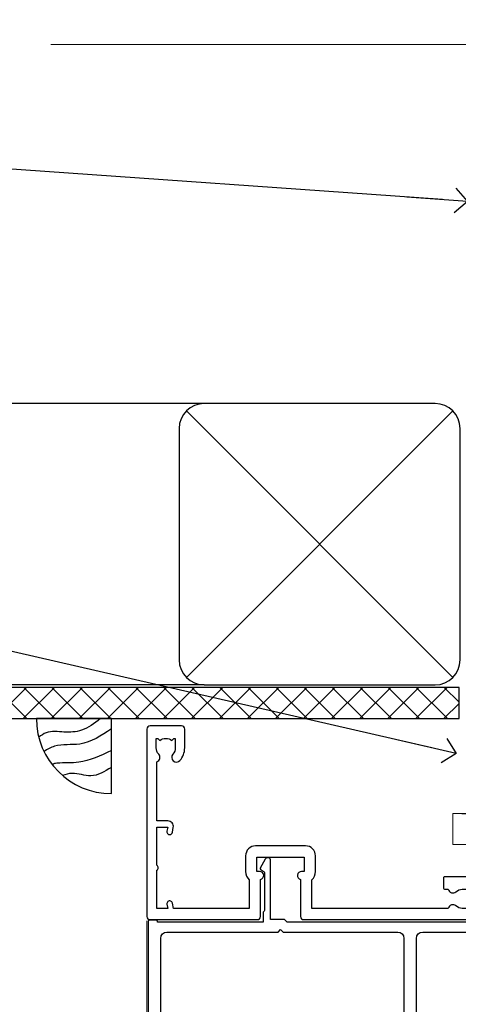
# Model space of a CAD drawing. Units: millimetres. Extents: x 0 to 170453, y -991 to 1143.
# Drawn here: x 7909 to 7979, y 985 to 1143 of the extents above; entities that cross this region are included whole.
import ezdxf
from ezdxf import colors
from ezdxf.entities.mleader import LeaderData, LeaderLine
from ezdxf.math import Vec2, Vec3

# ---------------------------------------------------------------- set-up
doc = ezdxf.new("R2010")
doc.units = ezdxf.units.MM
doc.layers.add('Aluminium Systems Ltd Joinery Detail', color=7, linetype='Continuous')
doc.layers.add('Aluminium Systems Ltd Notes', color=7, linetype='Continuous')
doc.styles.get("Standard").update_dxf_attribs({"font": 'arial.ttf'})

# ---------------------------------------------------------------- blocks, each defined once
blk = doc.blocks.new('F830-22184')
at = {"flags": 128}
blk.add_lwpolyline([(128.5000000527689, 63.9999894653039), (131.0000000527689, 63.9999894653039, -0.4142135623714967), (131.5000000527689, 63.49998946530663), (131.5000000528854, 40.60000408874034), (135.9999930100931, 40.60000408874216, -0.9999999999999999), (135.9999930100931, 39.60000200314348), (131.5000000528854, 39.60000200314166), (131.5000000528854, 20.20000200311474), (141.3999780528866, 20.20000200314202, -0.9999999999999999), (141.3999780528866, 19.00000400314197), (139.9999830528869, 19.00000400311833), (139.5999830528781, 19.40000300311581), (133.3999960528782, 19.40000300311581), (132.9999970528771, 19.00000400311833), (130.4796195022391, 19.00000009170312, -0.2679492219837927), (130.3064143994162, 19.10000009169621), (129.3267935610239, 20.79675315598309, -0.4142135623617098), (129.3999986417803, 21.06995823674028), (130.1000000529658, 21.47410423991473), (130.1000000529512, 24.34741432862224), (129.9585786967109, 24.48883568486162, -0.1989123673807983), (129.9000000529468, 24.63025704109864), (129.9000000528632, 41.01248408351974, 0.9999999999984083), (127.9249892893441, 41.01248408351298), (127.9249892893459, 38.54998946525406, -0.4142135623724291), (127.7249892893452, 38.34998946525379), (122.0749892892237, 38.34998946525061, -0.4142135623757589), (121.8749892892248, 38.54998946525134), (121.8749892892066, 40.14998946528626, -0.4142135623810866), (122.0749892892164, 40.34998946528699), (122.6588633187876, 40.3499894652789, -0.5666580929850461), (123.8865658810227, 40.73542902573198, 0.1837465194621963), (124.8999892893954, 40.34998946527516), (126.4249892894041, 40.34998946531973), (126.4249892894041, 40.59536252773082), (126.0682070651567, 40.89473836049992, 0.3639702342637934), (126.0682070651565, 42.85524057003536), (126.4249892894041, 43.1546164028206), (126.4249892894041, 43.3999894652899), (124.8999892893965, 43.39998946527444, 0.1837465194480664), (123.8865658811173, 43.0145499048486, -0.566658092969743), (122.6588633189222, 43.39998946528217), (120.423880710554, 43.39998946530172), (119.4427308574049, 41.70014564486866, -0.2679793930058091), (118.0570000527678, 40.89998946530309), (113.5000000527653, 40.899989465304, -0.4142135623729618), (111.9000000527649, 42.4999894653039), (111.9000000527668, 43.19998946530418), (109.3618044538417, 43.19998946530509), (107.1555052349905, 30.68744481679887, -0.363970234266138), (105.3828512795681, 29.20001153659918), (97.49999864136231, 29.20001153659737), (97.49999864135685, 21.58957347902255), (98.39999864135827, 21.06995823674804, -0.414213562376706), (98.47320372211476, 20.79675315599129), (97.60905293020012, 19.30000007897356, -0.2679492219862379), (97.43584782738259, 19.20000007897183), (96.79999858621528, 19.20000014910934, -0.4142135300686069), (96.29999864136704, 19.70000014910251), (96.29999864134157, 29.200011536596), (89.52499864196767, 29.200011536596), (89.52499864196949, 24.35001153654743, -0.414213562373095), (89.3249986419724, 24.15001153655034), (83.67499864184725, 24.15001153654671, -0.414213562391742), (83.47499864183015, 24.35001153654743), (83.47499864184834, 25.95001153658236, -0.4142135623757589), (83.67499864184725, 26.15001153658309), (84.25887267141485, 26.15001153657308, -0.5666580929884679), (85.48657523365002, 26.53545109703027, 0.1837465194625932), (86.49999864201897, 26.1500115365699), (88.02499864201314, 26.15001153661947), (88.02499864201314, 26.39538459902692), (87.66821641776876, 26.69476043179345, 0.3639702342678228), (87.66821641778012, 28.65526264134692), (88.02499864201314, 28.95463847412034), (88.02499864201314, 29.200011536586), (86.49999864202006, 29.20001153657372, 0.183746519449366), (85.48657523373154, 28.81457197614126, -0.5666580929658948), (84.25887267152763, 29.20001153656508), (67.90000005286498, 29.20001153660737), (67.90000005286522, 24.64165232310362, -0.2134217652807733), (68.50000005285261, 23.30001153661683), (68.50000005285807, 20.80000009177115, -0.4142135623740274), (66.9000000528577, 19.20000009176569), (58.90000005286498, 19.20000009176615, -0.4142135623729618), (57.30000005286644, 20.80000009176424), (57.30000005286098, 23.30001153660937, -0.2134217652812887), (57.90000005284861, 24.64165232310202), (57.90000005286498, 29.20001153657872), (53.5250480784635, 29.20001153659236), (53.52504807858719, 24.35001153655107, -0.414213562373095), (53.3250480785901, 24.15001153655398), (47.67504807846495, 24.15001153655034, -0.4142135623757589), (47.47504807846605, 24.35001153655107), (47.47504807846241, 25.950011536586, -0.4142135623704312), (47.67504807846495, 26.15001153658672), (48.25892210804167, 26.15001153657774, -0.5666580929872471), (49.48662467027259, 26.53545109702805, 0.1837465194609749), (50.50004807863667, 26.15001153657672), (52.0250480786454, 26.1500115366231), (52.0250480786454, 26.39538459903056), (51.66826585439247, 26.69476043179503, 0.3639702342652499), (51.66826585439782, 28.65526264133918), (52.0250480786454, 28.95463847412397), (52.0250480786454, 29.20001153658963), (50.50004807862111, 29.20001153657736, 0.1837465194425717), (49.48662467037116, 28.8145719761627, -0.5666580929833277), (48.2589221081617, 29.20001153659418), (26.40000005286498, 29.20001153660782), (26.40000005286498, 24.64165232310247, -0.2134217652807733), (27.00000005285287, 23.30001153661528), (27.00000005285807, 20.80000009177106, -0.4142135623740274), (25.40000005285771, 19.20000009176569), (17.40000005285771, 19.20000009176615, -0.4142135623740274), (15.80000005285734, 20.80000009177115), (15.8000000528628, 23.30001153661546, -0.2134217652809762), (16.40000005285017, 24.64165232310246), (16.40000005285043, 29.20001153657417), (4.239187025790725, 29.20001153659828), (4.09316351921194, 28.37187107857894, -1.000000000000899), (3.206833629023313, 28.52815495202885), (3.32530007205065, 29.20001153659509), (1.600000052829328, 29.20001153659964), (1.600000054100802, 23.10001689263995, -0.5000000009037038), (1.600000052829506, 22.30001689177633), (1.600000052831147, 16.20002224877057), (3.325300355596537, 16.20002224877057), (3.206833606553174, 16.87188056881964, -1.000000000000606), (4.093160584267173, 17.02816392872005), (4.22926003137769, 16.25630560867389, -0.4663076581562885), (3.342933053667421, 15.20002224876978), (1.600000052829328, 15.20002224877103), (1.600000052829328, 5.734592741873391, -0.5213262336438315), (1.8854396132592, 4.538423500109253, 0.1837465194539406), (1.500000052834457, 3.52500009177573), (1.500000052841697, 2.00000009176724), (1.745373115310995, 2.00000009176724), (2.044748948064862, 2.356782316018914, 0.3639702342657453), (4.005251157606812, 2.356782316018843), (4.304626990389862, 2.00000009176724), (4.550000052830056, 2.00000009176724), (4.550000052851884, 3.525000091775971, 0.1837465194568224), (4.164560492401945, 4.538423500128196, -0.9999999999805024), (5.28543961327019, 5.535233409997487, -0.1837465194584274), (6.050000052848338, 3.525000091787894), (6.05000005285916, 0.5000000917695138, -0.4142135623741606), (5.55000005285916, 9.176769477647895e-08), (0.5000000528416972, 9.176724002912806e-08, -0.414213562373095), (5.284169724006915e-08, 0.50000009176724), (5.284169724006915e-08, 30.50001153659255, -0.414213562373095), (0.5000000528416972, 31.00001153659255), (17.70000005285334, 31.00001153659255, -0.414213562373095), (18.20000005285334, 30.50001153659255), (18.20000005295884, 24.58246706862442, -0.8898538304364078), (18.05000005285607, 23.30001153661633), (17.60000005286207, 23.3000115366141), (17.60000005286207, 21.00001088955164), (25.20000005285334, 21.00001088963304), (25.20000005285334, 23.30001153661274), (24.75000005286171, 23.30001153661546, -0.889853830512622), (24.60000005286157, 24.5824670686493), (24.60000005286207, 30.50001153659255, -0.414213562373095), (25.10000005286207, 31.00001153659255), (59.20000005285334, 31.00001153659255, -0.414213562373095), (59.70000005285334, 30.50001153659255), (59.70000005295884, 24.58246706862442, -0.8898538304364078), (59.55000005285608, 23.30001153661633), (59.10000005286207, 23.3000115366141), (59.10000005286207, 21.00001088955164), (66.70000005285334, 21.00001088963304), (66.70000005285334, 23.30001153661274), (66.25000005286171, 23.30001153661546, -0.889853830512622), (66.10000005286157, 24.5824670686493), (66.10000005286207, 30.50001153659255, -0.414213562373095), (66.60000005286207, 31.00001153659255), (96.3000000527573, 31.00001153659573), (96.30000005277185, 44.49998946530436, -0.4142135623728286), (96.80000005277185, 44.9999894653039), (99.7000000527733, 44.9999894653039, -0.4142135623762916), (100.2000000527738, 44.49998946529799), (100.2000000527588, 43.24999094400768, -0.9999999999999999), (99.29999709534974, 43.24999094400768), (99.29999709534792, 43.99998946530345), (97.70000005276603, 43.99998946530345), (97.70000005276603, 37.90000050090489, -0.5000000000013145), (97.70000005264794, 37.10000050090526), (97.70000005276603, 31.00001153659573), (99.42529835261126, 31.000011536598), (99.30683360648987, 31.67185849752436, -0.9999999999999999), (100.1931605842001, 31.82814185742453), (100.3391823033017, 31.00001153659527), (105.3828512795681, 31.00001153659573), (107.6182921227865, 43.6778265495715, -0.3639702342661382), (109.1939845276066, 44.99998946530497), (115.000000052769, 44.9999894653039, -0.9999999999999999), (115.000000052769, 43.9999894653039), (113.5000000527689, 43.9999894653039), (113.5000000527689, 42.4999894653039), (118.0570000527697, 42.4999894653039), (119.3556718818764, 44.74994065919022, -0.2679793930038069), (119.7887127583272, 44.99998946530436), (129.2000000526933, 44.99998946526389, 0.4142135623640379), (130.2000000526951, 45.99998946523478), (130.2000000527515, 47.9999894653039), (128.4000000527631, 47.99998946530527, -0.9999999999999999), (128.4000000527631, 48.79998946530545), (130.2000000527515, 48.79998946530318), (130.200000052766, 56.4999894653039), (128.5000000527689, 56.4999894653039, -0.414213562373095), (128.0000000527689, 56.9999894653039), (128.0000000527689, 58.29998946530682, -0.9999999999999999), (128.9000000527631, 58.29998946530682), (128.9000000527631, 57.4999894653039), (130.4000000527631, 57.4999894653039), (130.4000000527631, 62.9999894653039), (128.9000000527631, 62.9999894653039), (128.9000000527631, 62.19998946530463, -0.9999999999999999), (128.0000000527689, 62.19998946530463), (128.0000000527689, 63.4999894653039, -0.414213562373095)], format="xyb", close=True, dxfattribs=at)
blk = doc.blocks.new('F834-22188')
at = {"flags": 128}
blk.add_lwpolyline([(45.19999999995298, 5.699999999982985), (45.19999999995298, 7.000000000000448, 0.414213562373095), (44.69999999995298, 7.500000000000448), (42.94999999995298, 7.500000000000448), (42.94999999995298, 29.899977928741, -0.414213562373095), (43.94999999995298, 30.899977928741), (62.2999999999588, 30.899977928741), (62.69999999998208, 31.29997792873518), (63.09999999997626, 30.899977928741), (75.7999999999879, 30.899977928741, 0.4142135623517842), (75.99999999999955, 31.09997792873809), (75.99999999999955, 32.59997792873809, 0.4142135624157166), (75.80000000001701, 32.79997792869153), (74.70000000001119, 32.79997792872063, 0.4142135623304735), (74.49999999999955, 32.59997792873809), (74.50000000002865, 32.49997792873227), (65.50001286051656, 32.49997792873227), (65.50003928912292, 33.99997497699268, 0.2679835397869683), (65.40001850028011, 34.17319633474153, -0.2679795814271259), (65.30000000013342, 34.3464147378695), (65.30000000019163, 40.42294249587621, -0.2679491924714922), (65.40000000022656, 40.59614757665303), (65.89885408655977, 40.88416111762171, 0.4142135623333285), (65.97205916733901, 41.15736619838616), (65.15614211527867, 42.57057598738583, 0.767326987985843), (64.30000000013342, 42.3411733990365), (64.30000000016253, 32.89997792875555), (62.07867965640571, 32.899977928741), (61.67867965641153, 32.49997792873227), (22.22132034363995, 32.49997792873227), (21.82132034364577, 32.899977928741), (19.59999999991805, 32.89997792875555), (19.59999999991805, 42.3411733990365, 0.7673269879858432), (18.74385788480822, 42.57057598738219), (17.92794083274157, 41.15736619840072, 0.4142135623730948), (18.00114591349802, 40.88416111763262), (18.49999999984772, 40.59614757662757, -0.2679491924422484), (18.59999999988895, 40.42294249587621), (18.59999999991805, 34.3464147378695, -0.2679795814226593), (18.49998035564789, 34.17319831697795, 0.2679835397973267), (18.39996071089945, 33.99997497699268), (18.39998713959312, 32.49997792870317), (1.499999999999545, 32.49997792873227), (1.499999999999545, 32.59997792873809, 0.4142135623304735), (1.299999999987904, 32.79997792872063), (0.199999999982083, 32.79997792873518, 0.414213562373095), (-2.955857780762017e-11, 32.59997792873809), (-4.547473508864641e-13, 0.5000000000004476, 0.414213562373095), (0.4999999999995453, 4.476419235288631e-13), (3.199999999982083, 4.476419235288631e-13, 0.4142135623389978), (3.699999999938427, 0.5000000000004476), (3.699999999952979, 1.799999999988806, 0.9999999999999999), (2.799999999929696, 1.799999999988806), (2.7999999999588, 1.000000000000448), (1.2999999999588, 1.000000000000448), (1.2999999999588, 6.500000000000448), (2.7999999999588, 6.500000000000448), (2.799999999929696, 5.699999999982985, 0.9999999999999999), (3.699999999952979, 5.699999999982985), (3.699999999952979, 7.000000000000448, 0.414213562373095), (3.199999999952979, 7.500000000000448), (1.999999999999545, 7.500000000000448), (1.999999999999545, 29.899977928741, -0.414213562373095), (2.999999999999545, 30.899977928741), (20.80000000007522, 30.899977928741), (21.2000000000985, 31.29997792873518), (21.60000000009268, 30.899977928741), (39.94999999995298, 30.899977928741, -0.414213562373095), (40.94999999995298, 29.899977928741), (40.94999999995298, 7.500000000000448), (39.19999999995298, 7.500000000000448, 0.414213562373095), (38.69999999995298, 7.000000000000448), (38.69999999995298, 5.699999999982985, 0.9999999999999999), (39.59999999997626, 5.699999999982985), (39.59999999994716, 6.500000000000448), (41.09999999994716, 6.500000000000448), (41.09999999994716, 1.000000000000448), (39.59999999994716, 1.000000000000448), (39.59999999997626, 1.799999999988806, 0.9999999999999999), (38.69999999995298, 1.799999999988806), (38.69999999995298, 0.5000000000004476, 0.414213562373095), (39.19999999995298, 4.476419235288631e-13), (44.69999999995298, 4.476419235288631e-13, 0.414213562373095), (45.19999999995298, 0.5000000000004476), (45.19999999995298, 1.799999999988806, 0.9999999999999999), (44.2999999999297, 1.799999999988806), (44.2999999999588, 1.000000000000448), (42.7999999999588, 1.000000000000448), (42.7999999999588, 6.500000000000448), (44.2999999999588, 6.500000000000448), (44.2999999999297, 5.699999999982985, 0.9999999999999999)], format="xyb", close=True, dxfattribs=at)
blk = doc.blocks.new('AL35 External Stacker Door Head')
at = {"layer": 'Aluminium Systems Ltd Joinery Detail', "linetype": 'Continuous', "lineweight": 5}
blk.add_line((-168.5109496093556, -127.6142126576115), (-168.5109496093556, -4.10345476009843), dxfattribs=at)
at = {"layer": 'Aluminium Systems Ltd Joinery Detail', "extrusion": (0, 0, -1), "zscale": -1, "rotation": 180}
blk.add_blockref('F830-22184', (168.5109496621968, 27.07313525738846), dxfattribs=at)
at = {"layer": 'Aluminium Systems Ltd Joinery Detail'}
blk.add_blockref('F834-22188', (-168.2968371131238, -36.82685420795769), dxfattribs=at)
blk = doc.blocks.new('_Open90')
at = {"color": 0, "linetype": 'ByBlock', "lineweight": -2}
for p, q in [((-0.5, 0.5), (0, 0)), ((0, 0), (-2.439666651745029, 0)), ((0, 0), (-0.5, -0.5))]:
    blk.add_line(p, q, dxfattribs=at)
blk = doc.blocks.new('Fibre Cement Weatherboard CC Soffit Head AL35')
h = blk.add_hatch()
h.set_pattern_fill('ANSI37', color=256)
h.set_pattern_definition([(45, (0.03626728954429836, -8.266495572621523), (-2.245064030267288, 2.245064030267288), []), (135, (0.03626728954429836, -8.266495572621523), (-2.245064030267288, -2.245064030267288), [])])
h.paths.add_polyline_path([(39.53798075615498, 2.443817961845866), (-74.46674002889688, 2.443817961845866), (-74.46674002889688, -2.556182038154134), (39.53798075615498, -2.556182038154134)])
for p, q in [((-1.287205750556723, 47.84814234616061), (-74.46674002889688, 47.84814234616061)), ((-4.115632875302916, 4.019715221414419), (38.54122137418947, 46.67656947090681)), ((38.54122137418946, 4.019715221414426), (-4.115632875302916, 46.67656947090681)), ((-1.287205750556723, 2.848142346160614), (-74.46674002889688, 2.848142346160614))]:
    blk.add_line(p, q)
blk.add_lwpolyline([(-5.287205750556723, 6.848142346160614, 0.414213562373095), (-1.287205750556723, 2.848142346160614), (35.71279424944328, 2.848142346160614, 0.414213562373095), (39.71279424944328, 6.848142346160614), (39.71279424944328, 43.84814234616061, 0.414213562373095), (35.71279424944328, 47.84814234616061), (-1.287205750556723, 47.84814234616061, 0.414213562373095), (-5.287205750556723, 43.84814234616061)], format="xyb", close=True)
blk.add_lwpolyline([(-74.46674002889688, -2.556182038154134), (39.53798075615498, -2.556182038154134), (39.53798075615498, 2.443817961845866), (-74.4667400288969, 2.443817961845866)])
blk = doc.blocks.new('Soffit Bead')
blk.add_lwpolyline([(0, -12), (0, 0), (-12, 0)])
blk.add_arc((0, 0), 12, 180, 270)
for points in [[(-1.752698155406733, 0), (-4.78175930300813, -1.867685612462083), (-7.585037737533639, -2.147847434211144), (-10.43144267686557, -2.255602179229754), (-11.62420584279062, -2.979570191222592)], [(0, -1.652435061540018), (-5.062087062184901, -4.065879061410669), (-9.094494902331007, -4.432244850941061), (-10.78713414310914, -5.257160543347709)], [(0, -5.124270169751981), (-5.234596452447477, -6.975253312190034), (-8.727912448022835, -7.14766081833659), (-9.478141574732035, -7.359676099484204), (-9.482641030421746, -7.363169878957706)], [(0, -7.807371565577341), (-3.297747559812706, -9.160306996407598), (-6.295307219849292, -8.773753832134389), (-7.847452039123027, -9.078408257708361)]]:
    blk.add_spline(points, degree=3)
blk = doc.blocks.new('Fibre Cement Weatherboard CC AL35 Liner External Stacker')
at = {"layer": 'Aluminium Systems Ltd Joinery Detail', "lineweight": 5}
blk.add_line((-36.00564626639243, 6.463793011122107), (87.92580983826156, 1.463298992732234, -1.000000000000025), dxfattribs=at)
blk.add_lwpolyline([(-36.00564626639243, 6.463793011122107), (87.92580983825428, 6.463793011122107), (87.92580983826156, 1.463298992732234), (-36.00564626639607, 1.463298992732234)], close=True, dxfattribs=at)
blk = doc.blocks.new('140mm Framing Head')
at = {"layer": 'Aluminium Systems Ltd Joinery Detail', "linetype": 'Continuous', "lineweight": 5, "ltscale": 0.12, "elevation": -1.000000000000011}
blk.add_lwpolyline([(233.7401907246108, 88.77082494930164), (124.8667364345029, 88.77082494930164), (123.9630260260174, 85.33692123026503), (122.6964327626492, 92.75494613802675), (121.659069568138, 88.77082494930164), (13.52853329057143, 88.77082494930164)], dxfattribs=at)
blk = doc.blocks.new('Fibre Cement Weatherboard CC Soffit Head Text AL35')
at = {"layer": 'Aluminium Systems Ltd Notes', "color": 3, "lineweight": 5, "ltscale": 0.12}
ml = blk.add_multileader_mtext('Standard', dxfattribs=at)
ml.set_content('BUILDING WRAP', color=3)
ml.set_leader_properties(color=8)
ml.set_arrow_properties(name='OPEN90')
ml.build(insert=Vec2(0, 0))
ml.multileader.update_dxf_attribs({"text_left_attachment_type": 2, "text_right_attachment_type": 2})
ctx = ml.context
ctx.base_point, ctx.plane_origin = Vec3(-135.3369662736905, 88.81561386245085), Vec3(33.31891038061167, 48.29875799868569)
ctx.left_attachment, ctx.right_attachment, ctx.text_align_type = 2, 2, 2
notes = []
notes.append((ctx, [(0, (1, 1, 0), (-80.98823447462019, 88.81561386245085), (-1, 0), 6.291433026901132, [(0, [(40.89458370215016, 80.21162235685188)], 0, [])])]))
ctx.mtext.insert, ctx.mtext.width, ctx.mtext.alignment, ctx.mtext.line_spacing_style, ctx.mtext.flow_direction = Vec3(-89.27966750152132, 91.48228052911509), 46.35746150935847, 3, 2, 5
ml = blk.add_multileader_mtext('Standard', dxfattribs=at)
ml.set_content('FLEXI FLASHING TAPE', color=3)
ml.set_leader_properties(color=8)
ml.set_arrow_properties(name='OPEN90')
ml.build(insert=Vec2(0, 0))
ml.multileader.update_dxf_attribs({"text_left_attachment_type": 2, "text_right_attachment_type": 2})
ctx = ml.context
ctx.base_point, ctx.plane_origin = Vec3(-118.4174574060234, 19.36983027179303), Vec3(-27.37123240583423, -89.97596158091801)
ctx.left_attachment, ctx.right_attachment, ctx.text_align_type = 2, 2, 2
notes.append((ctx, [(0, (1, 1, 0), (-80.98823447462019, 19.36983027179303), (-1, 0), 6.291433026901132, [(0, [(39.06836258617477, -8.129912945429169)], 0, [])])]))
ctx.mtext.insert, ctx.mtext.width, ctx.mtext.alignment, ctx.mtext.line_spacing_style, ctx.mtext.flow_direction = Vec3(-89.27966750152154, 28.70316360512516), 41.67696359775891, 3, 2, 5
for ctx, leaders in notes:
    for number, flags, end, landing, length, lines in leaders:
        leader = LeaderData()
        leader.index, (leader.has_last_leader_line, leader.has_dogleg_vector, leader.attachment_direction) = number, flags
        leader.last_leader_point, leader.dogleg_vector, leader.dogleg_length = Vec3(end), Vec3(landing), length
        for number, points, colour, breaks in lines:
            line = LeaderLine()
            line.index, line.vertices, line.color, line.breaks = number, Vec3.list(points), colors.encode_raw_color(colour), breaks
            leader.lines.append(line)
        ctx.leaders.append(leader)

msp = doc.modelspace()

# ---------------------------------------------------------------- block references
for name, p in [('140mm Framing Head', (7900.000030175976, 1049.999984873622)), ('Fibre Cement Weatherboard CC AL35 Liner External Stacker', (8013.914344233911, 1009.282056598424, 1.000000000000014))]:
    msp.add_blockref(name, p)
at = {"layer": 'Aluminium Systems Ltd Joinery Detail'}
for name, p in [('Fibre Cement Weatherboard CC Soffit Head AL35', (7939.359529226195, 1033.464365258233)), ('AL35 External Stacker Door Head', (8097.425292692282, 1002.672220454169, 2.00006978462228))]:
    msp.add_blockref(name, p, dxfattribs=at)
at = {"layer": 'Aluminium Systems Ltd Joinery Detail', "color": 0}
msp.add_blockref('Soffit Bead', (7923.220610802132, 1030.908183220079), dxfattribs=at)
at = {"layer": 'Aluminium Systems Ltd Notes'}
msp.add_blockref('Fibre Cement Weatherboard CC Soffit Head Text AL35', (7939.359529226195, 1033.464365258233), dxfattribs=at)

doc.saveas('drawing.dxf')
